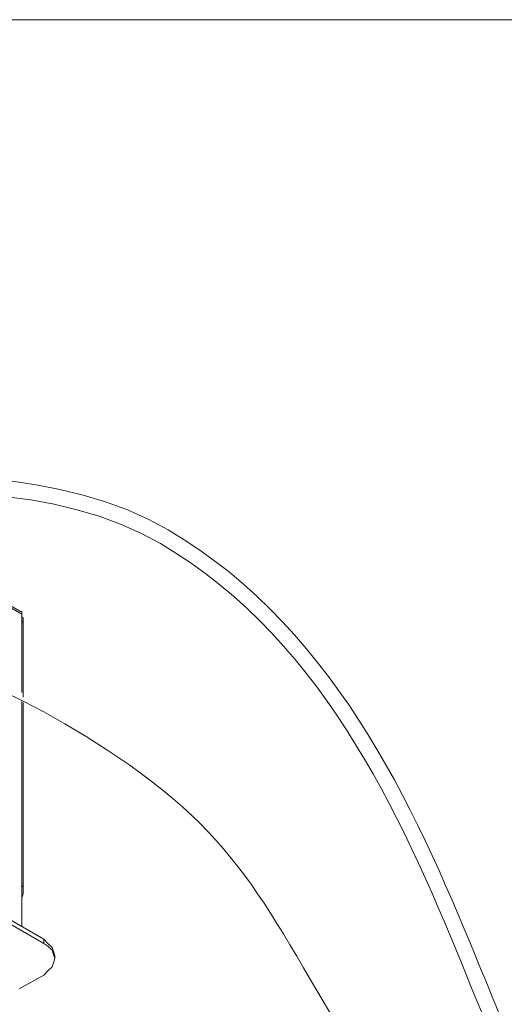
# Model space of a CAD drawing. Units: inches. Extents: x 0 to 210, y 106 to 191.
# Drawn here: x 87 to 104, y 155 to 191 of the extents above; entities that cross this region are included whole.
import ezdxf

# ---------------------------------------------------------------- set-up
doc = ezdxf.new("R2010")
doc.units = ezdxf.units.IN
doc.header["$MEASUREMENT"] = 0
doc.layers.add('姿図', color=7, linetype='Continuous')

# ---------------------------------------------------------------- blocks, each defined once
blk = doc.blocks.new('block 1159')
at = {"layer": '姿図', "color": 7, "lineweight": 9}
blk.add_lwpolyline([(87.002, 169.223), (87.051, 169.173)], dxfattribs=at)
blk = doc.blocks.new('block 1160')
at = {"layer": '姿図', "color": 7, "lineweight": 9}
blk.add_lwpolyline([(87.002, 159.687), (87.051, 159.637)], dxfattribs=at)
blk = doc.blocks.new('block 1198')
at = {"layer": '姿図', "color": 7, "lineweight": 9}
blk.add_lwpolyline([(87.002, 169.373), (87.051, 169.323), (87.051, 169.273), (87.051, 169.223), (87.051, 169.173)], dxfattribs=at)
blk = doc.blocks.new('block 1199')
at = {"layer": '姿図', "color": 7, "lineweight": 9}
blk.add_lwpolyline([(87.051, 166.474), (87.051, 169.173)], dxfattribs=at)
blk = doc.blocks.new('block 1200')
at = {"layer": '姿図', "color": 7, "lineweight": 9}
blk.add_lwpolyline([(87.051, 159.637), (87.051, 162.022), (87.051, 166.29)], dxfattribs=at)
blk = doc.blocks.new('block 1201')
at = {"layer": '姿図', "color": 7, "lineweight": 9}
blk.add_lwpolyline([(87.051, 159.637), (87.051, 159.389), (87.002, 159.24)], dxfattribs=at)
blk = doc.blocks.new('block 1213')
at = {"layer": '姿図', "color": 7, "lineweight": 9}
blk.add_lwpolyline([(87.002, 169.472), (87.002, 169.521), (87.002, 169.571), (86.951, 169.571)], dxfattribs=at)
blk = doc.blocks.new('block 1263')
at = {"layer": '姿図', "color": 7, "lineweight": 9}
blk.add_lwpolyline([(87.002, 166.325), (87.002, 161.015), (87.002, 158.197)], dxfattribs=at)
blk = doc.blocks.new('block 1264')
at = {"layer": '姿図', "color": 7, "lineweight": 9}
blk.add_lwpolyline([(87.002, 169.472), (87.002, 166.652)], dxfattribs=at)
blk = doc.blocks.new('block 1265')
at = {"layer": '姿図', "color": 7, "lineweight": 9}
blk.add_lwpolyline([(80.054, 173.476), (82.37, 172.141), (84.685, 170.806), (87.002, 169.472)], dxfattribs=at)
blk = doc.blocks.new('block 1334')
at = {"layer": '姿図', "color": 7, "lineweight": 9}
blk.add_lwpolyline([(87.796, 157.749), (87.945, 157.601), (88.095, 157.452), (88.144, 157.303), (88.193, 157.154)], dxfattribs=at)
blk = doc.blocks.new('block 1428')
at = {"layer": '姿図', "color": 7, "lineweight": 9}
blk.add_lwpolyline([(87.796, 157.601), (87.796, 157.749)], dxfattribs=at)
blk = doc.blocks.new('block 1429')
at = {"layer": '姿図', "color": 7, "lineweight": 9}
blk.add_lwpolyline([(87.796, 156.458), (86.902, 155.962)], dxfattribs=at)
blk = doc.blocks.new('block 1430')
at = {"layer": '姿図', "color": 7, "lineweight": 9}
blk.add_lwpolyline([(87.796, 156.458), (87.945, 156.607), (88.095, 156.756), (88.144, 156.905), (88.193, 157.054), (88.144, 157.203), (88.095, 157.352), (87.945, 157.501), (87.796, 157.601)], dxfattribs=at)
blk = doc.blocks.new('block 1677')
at = {"layer": '姿図', "color": 7, "lineweight": 9}
blk.add_lwpolyline([(86.951, 169.571), (84.636, 170.906), (82.32, 172.241), (80.004, 173.576)], dxfattribs=at)
blk = doc.blocks.new('block 1694')
at = {"layer": '姿図', "color": 7, "lineweight": 9}
blk.add_lwpolyline([(88.193, 157.054), (88.193, 157.154)], dxfattribs=at)
blk = doc.blocks.new('block 1756')
at = {"layer": '姿図', "color": 7, "lineweight": 9}
blk.add_open_spline([(112.979, 146.54), (112.954, 146.54), (112.928, 146.544), (112.903, 146.551), (112.683, 146.613), (107.468, 148.108), (105.041, 152.064), (104.403, 153.103), (103.773, 154.639), (103.043, 156.418), (100.965, 161.491), (98.117, 168.437), (91.996, 172.021), (84.73, 176.275), (70.609, 171.878), (70.466, 171.833), (70.316, 171.785), (70.16, 171.868), (70.113, 172.017), (70.066, 172.165), (70.148, 172.324), (70.296, 172.37), (70.885, 172.558), (84.8, 176.888), (92.28, 172.507), (98.565, 168.827), (101.455, 161.779), (103.565, 156.632), (104.285, 154.875), (104.907, 153.359), (105.521, 152.359), (107.835, 148.59), (113.003, 147.108), (113.054, 147.094)], degree=3, knots=[0, 0, 0, 0, 1, 1, 1, 2, 2, 2, 3, 3, 3, 4, 4, 4, 5, 5, 5, 6, 6, 6, 7, 7, 7, 8, 8, 8, 9, 9, 9, 10, 10, 10, 11, 11, 11, 11], dxfattribs=at)
blk = doc.blocks.new('block 1761')
at = {"layer": '姿図', "lineweight": 0}
blk.add_lwpolyline([(209.92, 106.135), (-0.017, 106.135), (-0.017, 190.904), (209.92, 190.904), (209.92, 106.135)], dxfattribs=at)

msp = doc.modelspace()

# ---------------------------------------------------------------- linework, layer by layer
at = {"layer": '姿図', "color": 7, "lineweight": 9}
for points in [[(71.455, 167.187), (87.796, 157.749)], [(71.455, 167.038), (87.796, 157.601)]]:
    msp.add_lwpolyline(points, dxfattribs=at)
msp.add_open_spline([(75.292, 169.098), (75.292, 169.098), (82.456, 169.961), (90.892, 164.021), (95.532, 160.754), (96.033, 158.172), (100.288, 151.567), (102.83, 147.623), (106.493, 146.906), (106.493, 146.906)], degree=3, knots=[0, 0, 0, 0, 1, 1, 1, 2, 2, 2, 3, 3, 3, 3], dxfattribs=at)

# ---------------------------------------------------------------- block references
at = {"layer": '姿図'}
for name in ['block 1761', 'block 1756', 'block 1677', 'block 1265', 'block 1213', 'block 1264', 'block 1198', 'block 1159', 'block 1199', 'block 1263', 'block 1200', 'block 1160', 'block 1201', 'block 1334', 'block 1428', 'block 1430', 'block 1694', 'block 1429']:
    msp.add_blockref(name, (0, 0), dxfattribs=at)

doc.saveas('drawing.dxf')
